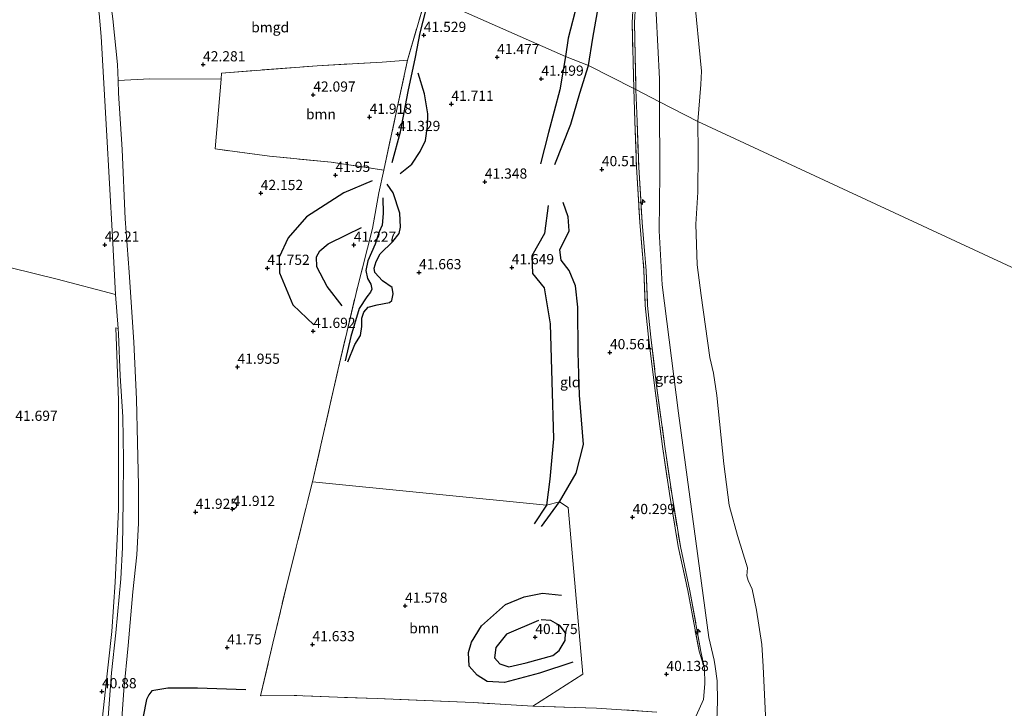
# Model space of a CAD drawing. Units: metres. Extents: x 177057 to 180010, y 324999 to 331253.
# Drawn here: x 178623 to 178865, y 325455 to 325624 of the extents above; entities that cross this region are included whole.
import ezdxf
from ezdxf.enums import TextEntityAlignment as Align

# ---------------------------------------------------------------- set-up
doc = ezdxf.new("R2010")
doc.units = ezdxf.units.M
doc.linetypes.add('IE-TERREINAFSCHEIDING', pattern=[10, 8, -2])
doc.layers.get('0').update_dxf_attribs({"lineweight": 25})
for name, color, linetype, lineweight in [('B-ME-AL-OVERIG-S-B1', 7, 'Continuous', 18), ('B-ME-GR-BOOM-GV-B6', 93, 'Continuous', 18), ('B-ME-GW-KRUINLIJN-L-B1', 93, 'Continuous', 18), ('B-ME-IE-GRASLAND-GV-B6', 93, 'Continuous', 18), ('B-ME-IE-GRONDWERKLIJN-GROND_INGERICHT-GV-B6', 253, 'Continuous', 18), ('B-ME-IE-HULPGEOMETRIE-L-B1', 53, 'Continuous', 18), ('B-ME-IE-TERREINAFSCHEIDING-RASTERHEKWERK-L-B1', 8, 'IE-TERREINAFSCHEIDING', 18), ('B-ME-OB-BEKLEDING-GV-B6', 253, 'Continuous', 18), ('B-ME-OB-WATERLIJN-L-B1', 133, 'OB-WATERLIJN', 18), ('B-ME-OG-WATER-GV-B6', 153, 'Continuous', 18), ('B-ME-VH-VERH_SOORT-HALF_VERHARDING-GV-B6', 8, 'IE-TERREINAFSCHEIDING-NATUURLIJK-HOUTWAL', 18)]:
    doc.layers.add(name, color=color, linetype=linetype, lineweight=lineweight)
for name, color, linetype in [('B-ME-GW-GRONDWERKLIJN-L-B1', 10, 'Continuous'), ('B-ME-GW-HOOGTEPUNT-S-B1', 10, 'Continuous'), ('B-ME-OG-BREUK-L-B1', 10, 'Continuous')]:
    doc.layers.add(name, color=color, linetype=linetype)
doc.styles.add('NLCS-ISO', font='NLCS-ISO.TTF')
doc.linetypes.add('IE-TERREINAFSCHEIDING-NATUURLIJK-HOUTWAL', pattern='A,7,-1.5,[67,NLCS.SHX,S=0.75,R=45,X=0,Y=0],-1.5,7,-1.5,[70,NLCS.SHX,S=0.75,R=0,X=0,Y=0],-1.5', length=20)
doc.linetypes.add('OB-WATERLIJN', pattern='A,10,[32,NLCS.SHX,S=2,R=0,X=0,Y=0],-12', length=22)

# ---------------------------------------------------------------- blocks, each defined once
blk = doc.blocks.new('hecto')
for p, q in [((0, 0.625), (-0.625, 0)), ((0, -0.625), (0, 0.625)), ((-0.625, 0), (0.625, 0)), ((0.625, 0), (0, -0.625))]:
    blk.add_line(p, q)
blk = doc.blocks.new('hoogtepunt')
for p, q in [((-0.5, 0), (0.5, 0)), ((0, 0.5), (0, -0.5))]:
    blk.add_line(p, q)

msp = doc.modelspace()

# ---------------------------------------------------------------- linework, layer by layer
at = {"layer": 'B-ME-GR-BOOM-GV-B6'}
for points in [[(178712.714, 325586.797, 41.95), (178699.763, 325588.764, 42.024), (178684.562, 325590.259, 42.263), (178671.229, 325592.03, 42.203), (178672.6932, 325609.1315, 42.2113), (178672.824, 325610.659, 42.212), (178696.288, 325612.451, 42.019), (178712.312, 325613.332, 41.913), (178718.527, 325613.809, 41.849), (178715.949, 325602.104, 41.725), (178712.714, 325586.797, 41.95)], [(178749.325, 325455.165, 40.906), (178734.625, 325456.021, 40.842), (178711.031, 325457.007, 40.741), (178701.309, 325457.33, 40.916), (178690.676, 325457.805, 40.966), (178682.425, 325457.735, 41.09), (178685.412, 325470.616, 41.458), (178689.18, 325486.35, 41.403), (178695.154, 325510.246, 41.6046), (178752.624, 325504.525, 41.306), (178755.875, 325505.373, 40.989), (178757.953, 325503.934, 40.5715), (178761.613, 325463.039, 40.3445), (178749.325, 325455.165, 40.906)]]:
    msp.add_polyline3d(points, dxfattribs=at)
at = {"layer": 'B-ME-GW-GRONDWERKLIJN-L-B1'}
for points in [[(178764.874, 325644.107, 41.085), (178763.14, 325638.106, 41.168), (178760.229, 325627.707, 41.241), (178758.014, 325619.259, 41.425), (178757.311, 325614.691, 41.398)], [(178757.311, 325614.691, 41.398), (178755.894, 325606.551, 41.362), (178753.11, 325596.053, 41.145), (178751.15, 325588.344, 41.21)], [(178716.7244, 325585.969, 41.645), (178719.569, 325588.3113, 41.7156), (178721.6075, 325591.4274, 41.7231), (178722.8924, 325594.0667, 41.7282), (178723.3856, 325597.6119, 41.7004), (178723.5025, 325600.6649, 41.6677), (178722.6776, 325605.5748, 41.6173), (178721.1604, 325610.6525, 41.5266)], [(178709.8616, 325584.2103, 41.6546), (178702.8373, 325581.2107, 41.8301), (178693.6514, 325575.3623, 41.926), (178689.2091, 325570.2249, 41.7786), (178686.9922, 325565.4309, 41.699), (178687.0954, 325561.5533, 41.6546), (178690.3472, 325553.7141, 41.6499), (178695.5207, 325548.7907, 41.678)], [(178703.8439, 325539.7418, 41.6778), (178705.6006, 325543.9774, 41.7004), (178706.9455, 325546.2184, 41.7206), (178707.247, 325548.3716, 41.7433), (178707.2564, 325550.4232, 41.7332), (178707.7539, 325551.9374, 41.65), (178708.8265, 325553.1538, 41.582), (178711.0696, 325553.7611, 41.6324), (178714.0946, 325554.2893, 41.645), (178714.622, 325554.829, 41.65), (178715.0033, 325556.4363, 41.645), (178714.7016, 325557.9816, 41.6022), (178712.4036, 325559.6183, 41.5568), (178710.4504, 325561.6343, 41.5417), (178710.3217, 325562.7499, 41.5291), (178710.7751, 325564.3535, 41.5392), (178711.7787, 325566.2427, 41.5921), (178714.9284, 325569.2817, 41.577), (178716.4196, 325571.2751, 41.5618), (178716.8108, 325572.7863, 41.582), (178716.6107, 325576.2764, 41.582), (178714.9593, 325581.2655, 41.4963), (178713.5109, 325583.389, 41.4636)], [(178753.105, 325578.147, 41.058), (178752.135, 325571.245, 41.334), (178749.064, 325565.783, 41.334), (178749.205, 325561.403, 41.348), (178752.099, 325557.911, 41.417), (178753.541, 325549.059, 41.357), (178753.973, 325534.891, 41.265), (178754.384, 325520.823, 41.306), (178753.452, 325510.936, 41.357), (178752.624, 325504.525, 41.306), (178749.6, 325499.93, 41.178)], [(178759.0904, 325465.9414, 40.4856), (178750.966, 325463.2648, 40.7084), (178742.3375, 325461.0018, 40.8058), (178738.0981, 325461.2202, 40.8093), (178735.6228, 325462.8045, 40.8058), (178733.6667, 325465.0071, 40.8162), (178733.478, 325468.3055, 40.8093), (178734.2478, 325470.8556, 40.7954), (178736.6919, 325474.8526, 40.7362), (178742.6193, 325480.1082, 40.6979), (178747.1999, 325481.987, 40.6457), (178751.6956, 325482.914, 40.5135), (178756.3745, 325482.4614, 40.4439)], [(178678.7623, 325459.1414, 41.0679), (178666.891, 325459.5489, 41.2968), (178659.6446, 325459.5874, 41.2968), (178655.6875, 325458.9025, 41.2407), (178654.9303, 325457.9395, 41.1716), (178654.3454, 325456.7717, 41.1176), (178653.5925, 325452.6267, 40.9944), (178654.3445, 325444.6349, 40.7957), (178657.4899, 325432.7966, 40.705), (178660.5136, 325427.6549, 40.7655), (178665.944, 325422.1459, 40.9383), (178671.5133, 325418.4106, 40.9966), (178678.3893, 325416.0188, 41.0592), (178687.5279, 325416.8307, 41.0852), (178700.5289, 325417.567, 41.0333), (178712.831, 325419.9787, 40.9923), (178728.2165, 325423.889, 40.9901), (178740.9907, 325427.0288, 40.921)]]:
    msp.add_polyline3d(points, dxfattribs=at)
at = {"layer": 'B-ME-GW-KRUINLIJN-L-B1'}
for points in [[(178787.2484, 325739.4685, 40.1053), (178784.3451, 325713.2255, 40.1746), (178781.5507, 325682.6065, 40.2994), (178779.4511, 325655.8881, 40.2439), (178779.6291, 325625.3149, 40.5767), (178780.4259, 325609.2555, 40.6044), (178780.4463, 325603.6246, 40.5709)], [(178780.4463, 325603.6246, 40.5709), (178780.5104, 325585.9951, 40.4658), (178780.3455, 325571.9237, 40.4658), (178781.0691, 325558.6109, 40.5212), (178785.1202, 325527.1089, 40.3826), (178788.9716, 325498.6932, 40.3548), (178792.5325, 325471.9936, 40.1746), (178793.8846, 325466.444, 40.0637), (178794.1373, 325464.9107, 39.9943), (178794.6187, 325461.3861, 40.133), (178794.6427, 325456.4141, 40.1746), (178794.5415, 325451.6592, 40.2162), (178794.4271, 325444.5453, 40.4935), (178795.2937, 325433.2972, 40.5074), (178796.2258, 325418.4245, 40.5767), (178800.8566, 325381.509, 40.6738), (178803.3194, 325361.0939, 40.5628), (178805.7073, 325347.4889, 40.7154)]]:
    msp.add_polyline3d(points, dxfattribs=at)
at = {"layer": 'B-ME-IE-GRASLAND-GV-B6'}
for points in [[(178774.4846, 325627.3238, 40.3687), (178774.2676, 325623.0849, 40.3756), (178774.6388, 325606.5989, 40.3383), (178774.0751, 325606.8876, 40.3389), (178773.71, 325623.1051, 40.3756), (178773.927, 325627.3441, 40.3687)], [(178779.6291, 325625.3149, 40.5767), (178780.4259, 325609.2555, 40.6044), (178780.4463, 325603.6246, 40.5709), (178774.6388, 325606.5989, 40.3383), (178774.2676, 325623.0849, 40.3756), (178774.4846, 325627.3238, 40.3687)], [(178774.6388, 325606.5989, 40.3383), (178774.9111, 325598.7952, 40.4242), (178775.3294, 325587.5694, 40.4311), (178776.1214, 325573.9794, 40.4103), (178777.1693, 325562.1883, 40.4727), (178777.4579, 325553.5775, 40.4866), (178778.2997, 325545.7782, 40.438), (178779.7237, 325533.9061, 40.3687), (178781.7292, 325518.9549, 40.3687), (178783.41, 325507.3618, 40.4103), (178785.5637, 325494.3865, 40.3826), (178787.9011, 325483.5077, 40.2924), (178790.6022, 325468.6185, 40.3063), (178791.4389, 325464.44, 40.2994), (178790.1499, 325468.6561, 40.2941), (178787.3434, 325483.528, 40.2924), (178785.006, 325494.4068, 40.3826), (178782.8524, 325507.3821, 40.4103), (178781.1715, 325518.9751, 40.3687), (178779.166, 325533.9264, 40.3687), (178777.7421, 325545.7985, 40.438), (178776.9003, 325553.5978, 40.4866), (178776.6116, 325562.2086, 40.4727), (178775.5638, 325573.9997, 40.4103), (178774.7718, 325587.5896, 40.4311), (178774.3535, 325598.8155, 40.4242), (178774.0751, 325606.8876, 40.3389), (178774.6388, 325606.5989, 40.3383)], [(178789.3966, 325452.7932, 40.4172), (178791.2226, 325456.7997, 40.3202), (178791.5407, 325460.6638, 40.2994), (178791.4389, 325464.44, 40.2994), (178790.6022, 325468.6185, 40.3063), (178787.9011, 325483.5077, 40.2924), (178785.5637, 325494.3865, 40.3826), (178783.41, 325507.3618, 40.4103), (178781.7292, 325518.9549, 40.3687), (178779.7237, 325533.9061, 40.3687), (178778.2997, 325545.7782, 40.438), (178777.4579, 325553.5775, 40.4866), (178777.1693, 325562.1883, 40.4727), (178776.1214, 325573.9794, 40.4103), (178775.3294, 325587.5694, 40.4311), (178774.9111, 325598.7952, 40.4242), (178774.6388, 325606.5989, 40.3383), (178780.4463, 325603.6246, 40.5709)], [(178780.4463, 325603.6246, 40.5709), (178780.5104, 325585.9951, 40.4658), (178780.3455, 325571.9237, 40.4658), (178781.0691, 325558.6109, 40.5212), (178785.1202, 325527.1089, 40.3826), (178788.9716, 325498.6932, 40.3548), (178792.5325, 325471.9936, 40.1746), (178793.8846, 325466.444, 40.0637), (178794.1373, 325464.9107, 39.9943), (178794.6187, 325461.3861, 40.133), (178794.6427, 325456.4141, 40.1746), (178794.5415, 325451.6592, 40.2162)], [(178642.9216, 325446.3267, 40.5157), (178644.2481, 325458.6323, 40.7656), (178645.871, 325473.4684, 41.2864), (178646.7042, 325485.6205, 41.6795), (178647.4616, 325503.4231, 41.8181), (178647.4888, 325530.3071, 41.803), (178646.8704, 325548.0817, 41.9945), (178647.3782, 325547.8956, 42.0534)], [(178647.3782, 325547.8956, 42.0534), (178647.469, 325546.617, 42.053), (178647.913, 325536.331, 42.046), (178648.559, 325526.195, 42.019), (178648.715, 325515.761, 41.982), (178648.64, 325505.783, 41.978), (178648.447, 325494.09, 41.974), (178648.107, 325486.403, 41.861), (178646.823, 325473.154, 41.425), (178645.807, 325463.32, 40.992), (178644.966, 325452.424, 40.797)]]:
    msp.add_polyline3d(points, dxfattribs=at)
at = {"layer": 'B-ME-IE-GRONDWERKLIJN-GROND_INGERICHT-GV-B6'}
for points in [[(178502.046, 325740.606, 41.0896), (178548.654, 325717.839, 41.3), (178589.27, 325698.058, 41.011), (178635.979, 325675.362, 41.315), (178634.6267, 325669.6997, 41.4529), (178634.1509, 325664.837, 41.3873), (178634.2551, 325659.6993, 41.5569), (178635.5287, 325652.4818, 41.6869), (178638.488, 325644.214, 41.841), (178641.448, 325632.378, 41.953), (178642.733, 325625.289, 42.173), (178643.223, 325619.654, 42.187), (178644.547, 325596.633, 42.259), (178646.014, 325570.411, 42.358), (178646.784, 325556.264, 42.056), (178632.439, 325560.055, 41.998), (178610.098, 325565.536, 42.023), (178585.046, 325572.034, 41.803), (178555.8598, 325578.7902, 41.6615), (178552.5556, 325568.7058, 41.8066), (178530.296, 325578.325, 41.574), (178498.041, 325592.426, 41.394)], [(178269.044, 325690.141, 40.891), (178278.93, 325686.249, 41.124), (178321.545, 325667.894, 41.328), (178369.056, 325647.837, 41.508), (178410.198, 325629.862, 41.207), (178455.792, 325610.617, 41.306), (178498.041, 325592.426, 41.394), (178530.296, 325578.325, 41.574), (178552.5556, 325568.7058, 41.8066), (178555.8598, 325578.7902, 41.6615), (178585.046, 325572.034, 41.803), (178610.098, 325565.536, 42.023), (178632.439, 325560.055, 41.998), (178646.784, 325556.264, 42.056), (178647.3782, 325547.8956, 42.0534), (178646.8704, 325548.0817, 41.9945), (178647.4888, 325530.3071, 41.803), (178647.4616, 325503.4231, 41.8181), (178646.7042, 325485.6205, 41.6795), (178645.871, 325473.4684, 41.2864), (178644.2481, 325458.6323, 40.7656), (178642.9216, 325446.3267, 40.5157)], [(178723.1786, 325629.8463, 41.8233), (178718.527, 325613.809, 41.849), (178712.312, 325613.332, 41.913), (178696.288, 325612.451, 42.019), (178672.824, 325610.659, 42.212), (178672.6932, 325609.1315, 42.2113), (178655.1731, 325609.219, 42.3934), (178647.3885, 325608.8584, 42.2226), (178647.22, 325612.728, 42.164), (178646.112, 325623.945, 42.149), (178645.7161, 325627.022, 42.1404), (178645.5002, 325628.7, 42.1356), (178670.9465, 325631.635, 42.2184), (178696.4874, 325634.2008, 42.1053), (178713.7464, 325634.9598, 42.0741), (178718.6638, 325632.2921, 41.9421), (178719.8871, 325631.6294, 41.7547), (178723.1786, 325629.8463, 41.8233)], [(178779.8016, 325453.715, 40.72), (178764.9012, 325454.6803, 40.6196), (178749.325, 325455.165, 40.906), (178761.613, 325463.039, 40.3445), (178757.953, 325503.934, 40.5715), (178755.875, 325505.373, 40.989), (178752.624, 325504.525, 41.306), (178695.154, 325510.246, 41.6046), (178701.379, 325537.613, 41.748), (178706.1821, 325557.968, 41.3789), (178709.9166, 325572.4711, 41.0872), (178711.493, 325581.233, 41.412), (178712.714, 325586.797, 41.95), (178715.949, 325602.104, 41.725), (178718.527, 325613.809, 41.849), (178723.1786, 325629.8463, 41.8233), (178723.8912, 325629.5299, 41.5521), (178757.311, 325614.691, 41.398), (178763.005, 325612.557, 40.695), (178774.0751, 325606.8876, 40.3389)], [(178773.927, 325627.3441, 40.3687), (178773.71, 325623.1051, 40.3756), (178774.0751, 325606.8876, 40.3389), (178763.005, 325612.557, 40.695), (178757.311, 325614.691, 41.398), (178723.8912, 325629.5299, 41.5521)], [(178648.1609, 325449.8676, 40.8128), (178648.827, 325459.079, 41.021), (178649.871, 325470.041, 41.337), (178651.036, 325483.223, 41.811), (178651.996, 325492.368, 42.021), (178652.404, 325500.105, 42.044), (178652.423, 325509.393, 42.074), (178652.15, 325519.93, 42.067), (178651.912, 325530.533, 42.089), (178651.301, 325544.539, 42.097), (178650.148, 325561.781, 42.127), (178649.124, 325574.815, 42.262), (178648.407, 325591.918, 42.217), (178647.525, 325605.725, 42.27), (178647.3885, 325608.8584, 42.2226), (178655.1731, 325609.219, 42.3934), (178672.6932, 325609.1315, 42.2113)], [(178672.6932, 325609.1315, 42.2113), (178671.229, 325592.03, 42.203), (178684.562, 325590.259, 42.263), (178699.763, 325588.764, 42.024), (178712.714, 325586.797, 41.95), (178711.493, 325581.233, 41.412), (178709.9166, 325572.4711, 41.0872), (178706.1821, 325557.968, 41.3789), (178701.379, 325537.613, 41.748), (178695.154, 325510.246, 41.6046), (178689.18, 325486.35, 41.403), (178685.412, 325470.616, 41.458), (178682.425, 325457.735, 41.09), (178690.676, 325457.805, 40.966), (178701.309, 325457.33, 40.916), (178711.031, 325457.007, 40.741), (178734.625, 325456.021, 40.842), (178749.325, 325455.165, 40.906), (178764.9012, 325454.6803, 40.6196), (178779.8016, 325453.715, 40.72)], [(178774.0751, 325606.8876, 40.3389), (178774.3535, 325598.8155, 40.4242), (178774.7718, 325587.5896, 40.4311), (178775.5638, 325573.9997, 40.4103), (178776.6116, 325562.2086, 40.4727), (178776.9003, 325553.5978, 40.4866), (178777.7421, 325545.7985, 40.438), (178779.166, 325533.9264, 40.3687), (178781.1715, 325518.9751, 40.3687), (178782.8524, 325507.3821, 40.4103), (178785.006, 325494.4068, 40.3826), (178787.3434, 325483.528, 40.2924), (178790.1499, 325468.6561, 40.2941), (178791.4389, 325464.44, 40.2994), (178791.5407, 325460.6638, 40.2994), (178791.2226, 325456.7997, 40.3202), (178789.3966, 325452.7932, 40.4172)]]:
    msp.add_polyline3d(points, dxfattribs=at)
at = {"layer": 'B-ME-IE-HULPGEOMETRIE-L-B1'}
msp.add_polyline3d([(178901.4407, 325546.929, 34.8549), (178789.8172, 325598.7829, 35.596), (178780.4463, 325603.6246, 40.5709), (178774.6388, 325606.5989, 40.3383), (178774.0751, 325606.8876, 40.3389), (178763.005, 325612.557, 40.695), (178757.311, 325614.691, 41.398), (178723.8912, 325629.5299, 41.5521), (178723.1786, 325629.8463, 41.8233), (178719.8871, 325631.6294, 41.7547), (178718.6638, 325632.2921, 41.9421), (178713.7464, 325634.9598, 42.0741), (178711.4631, 325636.2079, 41.9621), (178700.5967, 325642.1477, 41.9232), (178693.4279, 325646.0664, 41.8405), (178681.2612, 325652.717, 41.954), (178671.128, 325658.256, 42.266), (178665.422, 325661.035, 42.086), (178641.9272, 325672.4785, 41.9875), (178638.789, 325674.007, 41.42), (178635.979, 325675.362, 41.315), (178589.27, 325698.058, 41.011)], dxfattribs=at)
at = {"layer": 'B-ME-IE-TERREINAFSCHEIDING-RASTERHEKWERK-L-B1'}
for points in [[(178787.7555, 325764.7645, 40.3229), (178785.4756, 325751.5077, 40.2818), (178784.4635, 325742.3366, 40.157), (178783.1318, 325733.3505, 40.2098), (178781.1606, 325719.8565, 40.2231), (178779.561, 325707.1902, 40.3207), (178777.7171, 325689.9657, 40.4727), (178776.5127, 325676.791, 40.4866), (178775.72, 325662.9887, 40.3826), (178774.9767, 325650.0264, 40.2855), (178774.5106, 325640.8382, 40.4103), (178773.927, 325627.3441, 40.3687), (178773.71, 325623.1051, 40.3756), (178774.0751, 325606.8876, 40.3389)], [(178787.8568, 325760.609, 40.2935), (178786.0781, 325751.6395, 40.2451), (178784.9772, 325742.2912, 40.157), (178783.6895, 325733.3302, 40.1746), (178781.7908, 325719.8081, 40.2231), (178780.1874, 325707.1864, 40.2914), (178778.2747, 325689.9454, 40.4727), (178777.0703, 325676.7708, 40.4866), (178776.2777, 325662.9684, 40.3826), (178775.5343, 325650.0062, 40.2855), (178775.0683, 325640.8179, 40.4103), (178774.4846, 325627.3238, 40.3687), (178774.2676, 325623.0849, 40.3756), (178774.6388, 325606.5989, 40.3383)], [(178779.8016, 325453.715, 40.72), (178764.9012, 325454.6803, 40.6196), (178749.325, 325455.165, 40.906), (178734.625, 325456.021, 40.842), (178711.031, 325457.007, 40.741), (178701.309, 325457.33, 40.916), (178690.676, 325457.805, 40.966), (178682.425, 325457.735, 41.09), (178685.412, 325470.616, 41.458), (178689.18, 325486.35, 41.403), (178695.154, 325510.246, 41.6046), (178701.379, 325537.613, 41.748), (178706.1821, 325557.968, 41.3789), (178709.9166, 325572.4711, 41.0872), (178711.493, 325581.233, 41.412), (178712.714, 325586.797, 41.95), (178715.949, 325602.104, 41.725), (178718.527, 325613.809, 41.849), (178723.1786, 325629.8463, 41.8233)], [(178672.824, 325610.659, 42.212), (178696.288, 325612.451, 42.019), (178712.312, 325613.332, 41.913), (178718.527, 325613.809, 41.849)], [(178774.0751, 325606.8876, 40.3389), (178774.3535, 325598.8155, 40.4242), (178774.7718, 325587.5896, 40.4311), (178775.5638, 325573.9997, 40.4103), (178776.6116, 325562.2086, 40.4727), (178776.9003, 325553.5978, 40.4866), (178777.7421, 325545.7985, 40.438), (178779.166, 325533.9264, 40.3687), (178781.1715, 325518.9751, 40.3687), (178782.8524, 325507.3821, 40.4103), (178785.006, 325494.4068, 40.3826), (178787.3434, 325483.528, 40.2924), (178790.1499, 325468.6561, 40.2941), (178791.4389, 325464.44, 40.2994)], [(178774.6388, 325606.5989, 40.3383), (178774.9111, 325598.7952, 40.4242), (178775.3294, 325587.5694, 40.4311), (178776.1214, 325573.9794, 40.4103), (178777.1693, 325562.1883, 40.4727), (178777.4579, 325553.5775, 40.4866), (178778.2997, 325545.7782, 40.438), (178779.7237, 325533.9061, 40.3687), (178781.7292, 325518.9549, 40.3687), (178783.41, 325507.3618, 40.4103), (178785.5637, 325494.3865, 40.3826), (178787.9011, 325483.5077, 40.2924), (178790.6022, 325468.6185, 40.3063), (178791.4389, 325464.44, 40.2994), (178791.5407, 325460.6638, 40.2994), (178791.2226, 325456.7997, 40.3202), (178789.3966, 325452.7932, 40.4172)], [(178712.714, 325586.797, 41.95), (178699.763, 325588.764, 42.024), (178684.562, 325590.259, 42.263), (178671.229, 325592.03, 42.203)]]:
    msp.add_polyline3d(points, dxfattribs=at)
at = {"layer": 'B-ME-OB-BEKLEDING-GV-B6'}
for points in [[(178788.8546, 325630.5517, 35.596), (178790.7203, 325611.0963, 35.596), (178790.5964, 325607.8666, 35.596), (178789.8172, 325598.7829, 35.596), (178780.4463, 325603.6246, 40.5709), (178780.4259, 325609.2555, 40.6044), (178779.6291, 325625.3149, 40.5767)], [(178794.5415, 325451.6592, 40.2162), (178794.6427, 325456.4141, 40.1746), (178794.6187, 325461.3861, 40.133), (178794.1373, 325464.9107, 39.9943), (178793.8846, 325466.444, 40.0637), (178792.5325, 325471.9936, 40.1746), (178788.9716, 325498.6932, 40.3548), (178785.1202, 325527.1089, 40.3826), (178781.0691, 325558.6109, 40.5212), (178780.3455, 325571.9237, 40.4658), (178780.5104, 325585.9951, 40.4658), (178780.4463, 325603.6246, 40.5709), (178789.8172, 325598.7829, 35.596)], [(178789.8172, 325598.7829, 35.596), (178789.9558, 325591.0679, 35.728), (178789.8057, 325581.4127, 35.728), (178789.3548, 325573.5784, 35.728), (178789.6746, 325563.5529, 35.728), (178790.6184, 325556.0648, 35.728), (178792.8049, 325540.8253, 35.728), (178793.6711, 325536.9776, 35.728), (178794.5433, 325531.4564, 35.728), (178796.2486, 325514.7005, 35.728), (178797.5773, 325504.5541, 35.728), (178797.9006, 325503.3308, 35.728), (178799.5543, 325497.0456, 35.728), (178802.0626, 325489.1609, 35.728), (178801.8487, 325487.1583, 35.728), (178802.2134, 325486.0443, 35.728), (178803.2172, 325483.8755, 35.728), (178804.2769, 325478.7252, 35.728), (178805.5293, 325470.3106, 35.728), (178805.8621, 325464.8827, 35.728), (178806.5587, 325451.1613, 35.728)]]:
    msp.add_polyline3d(points, dxfattribs=at)
at = {"layer": 'B-ME-OB-WATERLIJN-L-B1'}
for points in [[(178789.8172, 325598.7829, 35.596), (178790.5964, 325607.8666, 35.596), (178790.7203, 325611.0963, 35.596), (178788.8546, 325630.5517, 35.596), (178788.3368, 325635.9929, 35.596), (178787.8875, 325644.0618, 35.596), (178787.7652, 325648.3616, 35.596), (178788.4614, 325658.4261, 35.596), (178788.3951, 325662.7743, 35.596), (178790.191, 325678.7308, 35.596), (178791.2574, 325685.0827, 35.596), (178793.515, 325702.9601, 35.596), (178794.3533, 325711.0925, 35.596), (178797.0989, 325726.4437, 35.596), (178797.9797, 325732.5174, 35.596), (178798.3346, 325735.7664, 35.596), (178798.5272, 325738.5928, 35.596), (178802.83, 325763.1094, 35.596), (178805.2991, 325778.1102, 35.596), (178805.8999, 325789.6536, 35.596), (178804.485, 325819.808, 35.596)], [(178789.8172, 325598.7829, 35.596), (178789.9558, 325591.0679, 35.728), (178789.8057, 325581.4127, 35.728), (178789.3548, 325573.5784, 35.728), (178789.6746, 325563.5529, 35.728), (178790.6184, 325556.0648, 35.728), (178792.8049, 325540.8253, 35.728), (178793.6711, 325536.9776, 35.728), (178794.5433, 325531.4564, 35.728), (178796.2486, 325514.7005, 35.728), (178797.5773, 325504.5541, 35.728), (178797.9006, 325503.3308, 35.728), (178799.5543, 325497.0456, 35.728), (178802.0626, 325489.1609, 35.728), (178801.8487, 325487.1583, 35.728), (178802.2134, 325486.0443, 35.728), (178803.2172, 325483.8755, 35.728), (178804.2769, 325478.7252, 35.728), (178805.5293, 325470.3106, 35.728), (178805.8621, 325464.8827, 35.728), (178806.5587, 325451.1613, 35.728)]]:
    msp.add_polyline3d(points, dxfattribs=at)
at = {"layer": 'B-ME-OG-BREUK-L-B1'}
for points in [[(178763.005, 325612.557, 40.695), (178764.005, 325619.263, 40.663), (178765.643, 325628.461, 40.764), (178765.955, 325638.335, 40.888), (178765.957, 325644.297, 40.878)], [(178714.7595, 325588.6565, 41.3905), (178716.8024, 325596.2509, 41.2494), (178718.649, 325606.1473, 41.4409), (178720.5024, 325614.5478, 41.519), (178721.6244, 325620.5775, 41.4762), (178723.8912, 325629.5299, 41.5521)], [(178754.696, 325588.235, 40.92), (178758.675, 325598.122, 40.787), (178760.833, 325605.732, 40.741), (178763.005, 325612.557, 40.695)], [(178712.4524, 325580.0007, 41.1334), (178712.5615, 325576.1783, 41.0629), (178712.2534, 325573.3287, 41.0024), (178711.5287, 325571.6543, 40.9948), (178710.53, 325568.5986, 40.9999), (178708.7238, 325564.5207, 41.0074), (178708.2567, 325562.1659, 41.0352), (178708.6559, 325560.1673, 41.0906), (178709.4798, 325558.7774, 41.1133), (178709.7349, 325557.5617, 41.1082), (178709.3749, 325556.8498, 41.078), (178708.4775, 325555.6943, 41.0982), (178706.6359, 325552.8482, 41.2015), (178704.611, 325545.965, 41.4535), (178703.1633, 325540.0053, 41.6324)], [(178751.418, 325499.269, 41.049), (178755.875, 325505.373, 40.989), (178759.917, 325512.422, 40.534), (178761.777, 325519.442, 40.584), (178760.784, 325531.507, 40.511), (178760.414, 325541.989, 40.479), (178760.396, 325553.158, 40.479), (178759.816, 325558.378, 40.58), (178758.19, 325562.195, 40.621), (178756.236, 325564.704, 40.626), (178755.954, 325567.22, 40.626), (178758.238, 325571.946, 40.552), (178757.982, 325575.329, 40.64), (178756.767, 325578.879, 40.658)], [(178702.4169, 325553.4969, 41.5493), (178698.7326, 325558.2621, 41.5071), (178696.1963, 325563.0301, 41.4674), (178696.1346, 325565.5503, 41.4791), (178696.9471, 325566.9834, 41.4837), (178699.013, 325568.6942, 41.4603), (178703.5407, 325570.9354, 41.3129), (178707.2285, 325572.7312, 41.2521)], [(178750.7306, 325476.2016, 40.2838), (178742.8285, 325472.8337, 40.3116), (178740.1935, 325469.5624, 40.336), (178739.8457, 325467.0577, 40.336), (178741.2318, 325465.5684, 40.3256), (178743.4078, 325464.8241, 40.329), (178747.6811, 325465.8184, 40.3569), (178754.1803, 325467.6411, 40.2455), (178755.7587, 325468.8231, 40.2246), (178757.2765, 325471.2608, 40.2351), (178757.3089, 325473.1748, 40.242), (178755.9948, 325474.8627, 40.2455), (178753.7551, 325476.1854, 40.2455), (178751.3395, 325476.3291, 40.256)]]:
    msp.add_polyline3d(points, dxfattribs=at)
at = {"layer": 'B-ME-OG-WATER-GV-B6'}
for points in [[(178901.4407, 325546.929, 34.8549), (178789.8172, 325598.7829, 35.596), (178790.5964, 325607.8666, 35.596), (178790.7203, 325611.0963, 35.596), (178788.8546, 325630.5517, 35.596), (178788.3368, 325635.9929, 35.596), (178787.8875, 325644.0618, 35.596), (178787.7652, 325648.3616, 35.596), (178788.4614, 325658.4261, 35.596), (178788.3951, 325662.7743, 35.596), (178790.191, 325678.7308, 35.596), (178791.2574, 325685.0827, 35.596), (178793.515, 325702.9601, 35.596)], [(178806.5587, 325451.1613, 35.728), (178805.8621, 325464.8827, 35.728), (178805.5293, 325470.3106, 35.728), (178804.2769, 325478.7252, 35.728), (178803.2172, 325483.8755, 35.728), (178802.2134, 325486.0443, 35.728), (178801.8487, 325487.1583, 35.728), (178802.0626, 325489.1609, 35.728), (178799.5543, 325497.0456, 35.728), (178797.9006, 325503.3308, 35.728), (178797.5773, 325504.5541, 35.728), (178796.2486, 325514.7005, 35.728), (178794.5433, 325531.4564, 35.728), (178793.6711, 325536.9776, 35.728), (178792.8049, 325540.8253, 35.728), (178790.6184, 325556.0648, 35.728), (178789.6746, 325563.5529, 35.728), (178789.3548, 325573.5784, 35.728), (178789.8057, 325581.4127, 35.728), (178789.9558, 325591.0679, 35.728), (178789.8172, 325598.7829, 35.596), (178901.4407, 325546.929, 34.8549)]]:
    msp.add_polyline3d(points, dxfattribs=at)
at = {"layer": 'B-ME-VH-VERH_SOORT-HALF_VERHARDING-GV-B6'}
for points in [[(178644.966, 325452.424, 40.797), (178645.807, 325463.32, 40.992), (178646.823, 325473.154, 41.425), (178648.107, 325486.403, 41.861), (178648.447, 325494.09, 41.974), (178648.64, 325505.783, 41.978), (178648.715, 325515.761, 41.982), (178648.559, 325526.195, 42.019), (178647.913, 325536.331, 42.046), (178647.469, 325546.617, 42.053), (178647.3782, 325547.8956, 42.0534), (178646.784, 325556.264, 42.056), (178646.014, 325570.411, 42.358), (178644.547, 325596.633, 42.259), (178643.223, 325619.654, 42.187), (178642.733, 325625.289, 42.173), (178641.448, 325632.378, 41.953), (178638.488, 325644.214, 41.841), (178635.5287, 325652.4818, 41.6869), (178634.2551, 325659.6993, 41.5569), (178634.1509, 325664.837, 41.3873), (178634.6267, 325669.6997, 41.4529), (178635.979, 325675.362, 41.315), (178638.789, 325674.007, 41.42)], [(178646.112, 325623.945, 42.149), (178647.22, 325612.728, 42.164), (178647.3885, 325608.8584, 42.2226), (178647.525, 325605.725, 42.27), (178648.407, 325591.918, 42.217), (178649.124, 325574.815, 42.262), (178650.148, 325561.781, 42.127), (178651.301, 325544.539, 42.097), (178651.912, 325530.533, 42.089), (178652.15, 325519.93, 42.067), (178652.423, 325509.393, 42.074), (178652.404, 325500.105, 42.044), (178651.996, 325492.368, 42.021), (178651.036, 325483.223, 41.811), (178649.871, 325470.041, 41.337), (178648.827, 325459.079, 41.021), (178648.1609, 325449.8676, 40.8128)]]:
    msp.add_polyline3d(points, dxfattribs=at)

# ---------------------------------------------------------------- block references
at = {"layer": 'B-ME-AL-OVERIG-S-B1', "rotation": 90}
for p in [(178776.2364, 325578.9688, 40.4611), (178789.8352, 325473.4143, 40.2724)]:
    msp.add_blockref('hecto', p, dxfattribs=at)
at = {"layer": 'B-ME-GW-HOOGTEPUNT-S-B1', "rotation": 90}
for p in [(178722.52, 325619.967, 41.5287), (178722.52, 325619.967, 41.5287), (178668.274, 325612.749, 42.281), (178668.274, 325612.749, 42.281), (178740.524, 325614.545, 41.4772), (178740.524, 325614.545, 41.4772), (178751.384, 325609.22, 41.499), (178751.384, 325609.22, 41.499), (178695.352, 325605.314, 42.097), (178695.352, 325605.314, 42.097), (178729.276, 325603.052, 41.711), (178729.276, 325603.052, 41.711), (178709.194, 325599.861, 41.918), (178709.194, 325599.861, 41.918), (178716.158, 325595.635, 41.329), (178716.158, 325595.635, 41.329), (178700.829, 325585.592, 41.95), (178700.829, 325585.592, 41.95), (178766.254, 325587.009, 40.51), (178766.254, 325587.009, 40.51), (178737.51, 325583.947, 41.3483), (178737.51, 325583.947, 41.3483), (178682.451, 325581.136, 42.152), (178682.451, 325581.136, 42.152), (178644.115, 325568.49, 42.2096), (178644.115, 325568.49, 42.2096), (178705.317, 325568.431, 41.2267), (178705.317, 325568.431, 41.2267), (178684.076, 325562.765, 41.7523), (178684.076, 325562.765, 41.7523), (178721.332, 325561.697, 41.6634), (178721.332, 325561.697, 41.6634), (178744.109, 325562.915, 41.6495), (178744.109, 325562.915, 41.6495), (178695.338, 325547.278, 41.6919), (178695.338, 325547.278, 41.6919), (178768.242, 325542.05, 40.5607), (178768.242, 325542.05, 40.5607), (178676.738, 325538.47, 41.955), (178676.738, 325538.47, 41.955), (178675.535, 325503.544, 41.9117), (178675.535, 325503.544, 41.9117), (178666.457, 325502.845, 41.9249), (178666.457, 325502.845, 41.9249), (178773.811, 325501.552, 40.299), (178773.811, 325501.552, 40.299), (178717.922, 325479.788, 41.578), (178717.922, 325479.788, 41.578), (178749.896, 325472.087, 40.175), (178749.896, 325472.087, 40.175), (178674.208, 325469.543, 41.7498), (178674.208, 325469.543, 41.7498), (178695.155, 325470.324, 41.633), (178695.155, 325470.324, 41.633), (178782.124, 325463.01, 40.138), (178782.124, 325463.01, 40.138), (178643.436, 325458.771, 40.88), (178643.436, 325458.771, 40.88)]:
    msp.add_blockref('hoogtepunt', p, dxfattribs=at)

# ---------------------------------------------------------------- texts
at = {"layer": 'B-ME-GR-BOOM-GV-B6', "ltscale": 0.2, "style": 'NLCS-ISO'}
for p in [(178697.2341, 325600.5576), (178722.6091, 325474.3079)]:
    msp.add_text('bmn', height=2.5, dxfattribs=at).set_placement(p, align=Align.MIDDLE_CENTER)
at = {"layer": 'B-ME-GW-HOOGTEPUNT-S-B1', "ltscale": 0.2, "style": 'NLCS-ISO'}
for s, p in [('41.529', (178722.52, 325619.967, 41.5287)), ('41.529', (178722.52, 325619.967, 41.5287)), ('41.477', (178740.524, 325614.545, 41.4772)), ('41.477', (178740.524, 325614.545, 41.4772)), ('42.281', (178668.274, 325612.749, 42.281)), ('42.281', (178668.274, 325612.749, 42.281)), ('41.499', (178751.384, 325609.22, 41.499)), ('41.499', (178751.384, 325609.22, 41.499)), ('42.097', (178695.352, 325605.314, 42.097)), ('42.097', (178695.352, 325605.314, 42.097)), ('41.711', (178729.276, 325603.052, 41.711)), ('41.711', (178729.276, 325603.052, 41.711)), ('41.918', (178709.194, 325599.861, 41.918)), ('41.918', (178709.194, 325599.861, 41.918)), ('41.329', (178716.158, 325595.635, 41.329)), ('41.329', (178716.158, 325595.635, 41.329)), ('41.95', (178700.829, 325585.592, 41.95)), ('41.95', (178700.829, 325585.592, 41.95)), ('40.51', (178766.254, 325587.009, 40.51)), ('40.51', (178766.254, 325587.009, 40.51)), ('41.348', (178737.51, 325583.947, 41.3483)), ('41.348', (178737.51, 325583.947, 41.3483)), ('42.152', (178682.451, 325581.136, 42.152)), ('42.152', (178682.451, 325581.136, 42.152)), ('42.21', (178644.115, 325568.49, 42.2096)), ('42.21', (178644.115, 325568.49, 42.2096)), ('41.227', (178705.317, 325568.431, 41.2267)), ('41.227', (178705.317, 325568.431, 41.2267)), ('41.752', (178684.076, 325562.765, 41.7523)), ('41.752', (178684.076, 325562.765, 41.7523)), ('41.663', (178721.332, 325561.697, 41.6634)), ('41.663', (178721.332, 325561.697, 41.6634)), ('41.649', (178744.109, 325562.915, 41.6495)), ('41.649', (178744.109, 325562.915, 41.6495)), ('41.692', (178695.338, 325547.278, 41.6919)), ('41.692', (178695.338, 325547.278, 41.6919)), ('40.561', (178768.242, 325542.05, 40.5607)), ('40.561', (178768.242, 325542.05, 40.5607)), ('41.955', (178676.738, 325538.47, 41.955)), ('41.955', (178676.738, 325538.47, 41.955)), ('41.697', (178622.146, 325524.456, 41.697)), ('41.697', (178622.146, 325524.456, 41.697)), ('41.912', (178675.535, 325503.544, 41.9117)), ('41.912', (178675.535, 325503.544, 41.9117)), ('41.925', (178666.457, 325502.845, 41.9249)), ('41.925', (178666.457, 325502.845, 41.9249)), ('40.299', (178773.811, 325501.552, 40.299)), ('40.299', (178773.811, 325501.552, 40.299)), ('41.578', (178717.922, 325479.788, 41.578)), ('41.578', (178717.922, 325479.788, 41.578)), ('40.175', (178749.896, 325472.087, 40.175)), ('40.175', (178749.896, 325472.087, 40.175)), ('41.75', (178674.208, 325469.543, 41.7498)), ('41.75', (178674.208, 325469.543, 41.7498)), ('41.633', (178695.155, 325470.324, 41.633)), ('41.633', (178695.155, 325470.324, 41.633)), ('40.138', (178782.124, 325463.01, 40.138)), ('40.138', (178782.124, 325463.01, 40.138)), ('40.88', (178643.436, 325458.771, 40.88)), ('40.88', (178643.436, 325458.771, 40.88))]:
    msp.add_text(s, height=2.5, dxfattribs=at).set_placement(p, align=Align.BOTTOM_LEFT)
at = {"layer": 'B-ME-IE-GRASLAND-GV-B6', "ltscale": 0.2, "style": 'NLCS-ISO'}
msp.add_text('gras', height=2.5, dxfattribs=at).set_placement((178782.757, 325535.6638), align=Align.MIDDLE_CENTER)
at = {"layer": 'B-ME-IE-GRONDWERKLIJN-GROND_INGERICHT-GV-B6', "ltscale": 0.2, "style": 'NLCS-ISO'}
for s, p in [('bmgd', (178684.769, 325621.9036)), ('gld', (178758.4877, 325534.733))]:
    msp.add_text(s, height=2.5, dxfattribs=at).set_placement(p, align=Align.MIDDLE_CENTER)

doc.saveas('drawing.dxf')
